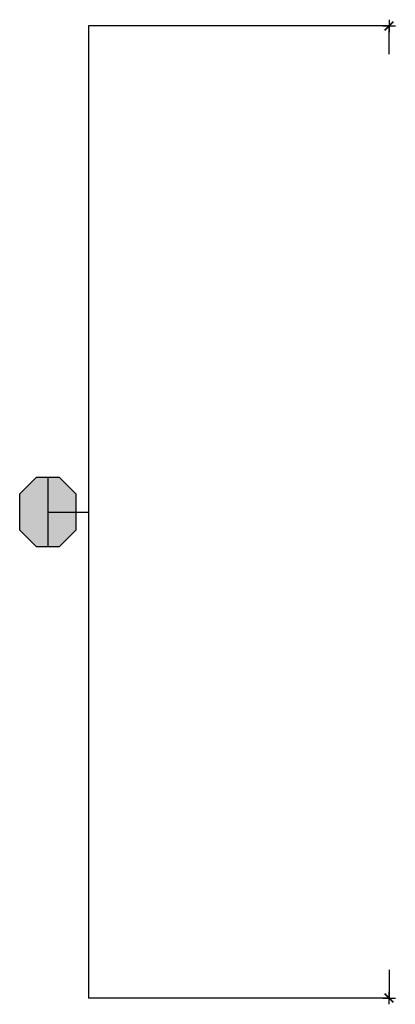
# Model space of a CAD drawing. Units: inches. Extents: x 1041 to 1161, y -312 to 2.
import ezdxf
from ezdxf.enums import TextEntityAlignment as Align

# ---------------------------------------------------------------- set-up
doc = ezdxf.new("R2010")
doc.units = ezdxf.units.IN
doc.header["$LTSCALE"] = 12
doc.header["$MEASUREMENT"] = 0
doc.layers.add('ROOF-NOTE', color=7, linetype='Continuous')
doc.styles.get("Standard").update_dxf_attribs({"font": 'Arial.ttf', "width": 0.75})

# ---------------------------------------------------------------- blocks, each defined once
blk = doc.blocks.new('_ARCHTICK')
for p, q in [((-0.5, 0), (0.5, 0)), ((0, 0.5), (0, -0.5))]:
    blk.add_line(p, q)
at = {"color": 111, "const_width": 0.125}
blk.add_lwpolyline([(-0.354, -0.354), (0.354, 0.354)], dxfattribs=at)
blk = doc.blocks.new('*U1243')
blk.add_hatch(color=158).paths.add_polyline_path([(-5.73, -15), (-11, -20.27), (-11, -27.73), (-5.73, -33), (5.73, -33), (11, -27.73), (11, -20.27), (5.73, -15)])
for p, q in [((-155, 85), (-155, -11)), ((-146, 85), (-155, 85)), ((146, 85), (155, 85)), ((155, 85), (155, -11)), ((-155, -11), (155, -11)), ((0, -24), (0, -11)), ((-11, -24), (11, -24))]:
    blk.add_line(p, q)
at = {"color": 2}
blk.add_lwpolyline([(-5.73, -15), (-11, -20.27), (-11, -27.73), (-5.73, -33), (5.73, -33), (11, -27.73), (11, -20.27), (5.73, -15)], close=True, dxfattribs=at)
for p, xscale, yscale, zscale, rotation in [((-155, 85), 3.999999999999999, 3.999999999999999, 3.999999999999999, 90), ((155, 85), -4, 4.000000000000038, 4, 270)]:
    blk.add_blockref('_ARCHTICK', p, dxfattribs=dict(xscale=xscale, yscale=yscale, zscale=zscale, rotation=rotation))
at = {"width": 0.65, "flags": 8}
for tag, p in [('MARK', (0, -20)), ('NOTE', (0, -28))]:
    blk.add_attdef(tag, text='', height=4, dxfattribs=at).set_placement(p, align=Align.MIDDLE)

msp = doc.modelspace()

# ---------------------------------------------------------------- block references
at = {"layer": 'ROOF-NOTE', "rotation": 270}
msp.add_blockref('*U1243', (1074, -155), dxfattribs=at)

doc.saveas('drawing.dxf')
